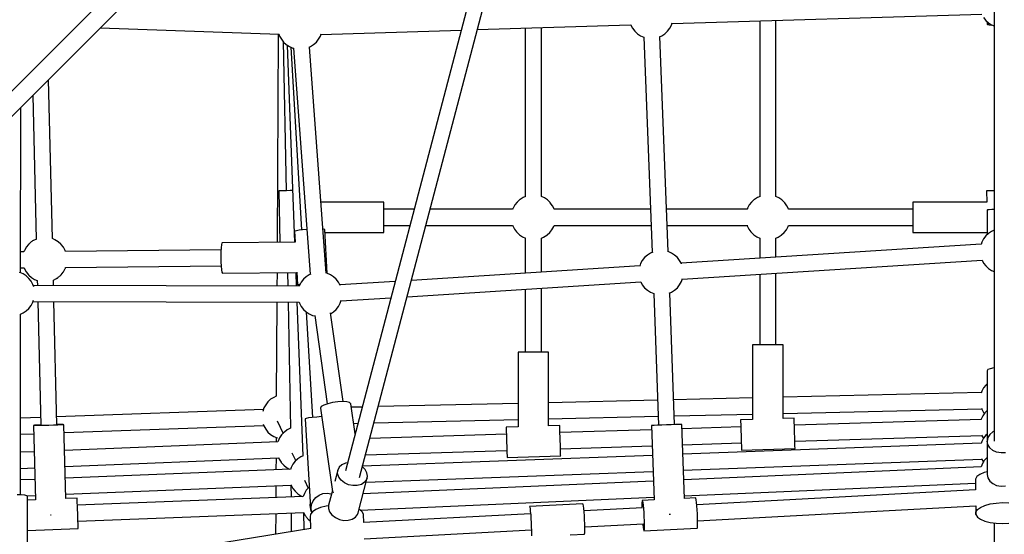
# Model space of a CAD drawing. Units: millimetres. Extents: x -2267 to 31632, y 24 to 21882.
# Drawn here: x 22244 to 23346, y 11073 to 11650 of the extents above; entities that cross this region are included whole.
import ezdxf

# ---------------------------------------------------------------- set-up
doc = ezdxf.new("R2010")
doc.units = ezdxf.units.MM

# ---------------------------------------------------------------- blocks, each defined once
blk = doc.blocks.new('1117')
for p, q in [((22783.7, 11812.4), (22608.3, 11144.6)), ((22190.1, 11496.5), (22498.8, 11805.2)), ((22624.3, 11136.9), (22799.3, 11803.4)), ((23334.7, 11786.4), (23334.7, 11177.7)), ((22410.2, 11745.5), (22160.8, 11496.1)), ((22974.1, 11645.2), (23320.8, 11655.9)), ((22756, 11638.5), (22927.7, 11643.8)), ((22927.6, 11644.1), (22927.8, 11643.5)), ((22927.8, 11643.5), (22929.8, 11639.9)), ((22971.5, 11639.9), (22973.5, 11643.5)), ((22973.5, 11643.5), (22974.3, 11646)), ((23072.3, 11648.2), (23072.3, 11451.5)), ((23090.3, 11451.5), (23090.3, 11648.8)), ((23322.9, 11652), (23325.4, 11648.8)), ((23325.4, 11648.8), (23328.4, 11646)), ((23326.7, 11647.5), (23326.7, 11644.6)), ((23326.7, 11644.6), (23327.4, 11644.9)), ((23326.7, 11644.6), (23327.4, 11644.2)), ((23327.4, 11644.9), (23329.2, 11645.2)), ((23327.4, 11644.2), (23329.2, 11643.9)), ((23328.4, 11646), (23331.9, 11643.7)), ((23329.2, 11645.2), (23329.6, 11645.2)), ((23329.2, 11643.9), (23332.1, 11643.6)), ((23331.9, 11643.7), (23334.7, 11642.5)), ((23334.7, 11642.5), (23334.7, 11437.2)), ((22333.9, 11640.3), (22534.1, 11633.2)), ((22533.1, 11633.2), (22531.9, 11400.3)), ((22534, 11633.3), (22534.7, 11631.3)), ((22534.7, 11631.3), (22536.7, 11627.7)), ((22578.4, 11627.7), (22580.4, 11631.3)), ((22580.4, 11631.3), (22581.2, 11633.9)), ((22580.9, 11633.1), (22737.9, 11637.9)), ((22809.8, 11640.1), (22809.8, 11451.5)), ((22827.8, 11451.5), (22827.8, 11640.7)), ((22929.8, 11639.9), (22932.3, 11636.6)), ((22932.3, 11636.6), (22935.3, 11633.8)), ((22935.3, 11633.8), (22938.8, 11631.6)), ((22938.8, 11631.6), (22942.6, 11629.9)), ((22960, 11630.5), (22962.5, 11631.6)), ((22969.8, 11389.9), (22960.5, 11630.7)), ((22962.5, 11631.6), (22965.9, 11633.8)), ((22965.9, 11633.8), (22969, 11636.6)), ((22969, 11636.6), (22971.5, 11639.9)), ((22536.7, 11627.7), (22539.2, 11624.5)), ((22538.8, 11625), (22541.9, 11458.1)), ((22539.2, 11624.5), (22542.2, 11621.7)), ((22542.2, 11621.7), (22545.7, 11619.4)), ((22543, 11621.2), (22551.4, 11400.5)), ((22545.7, 11619.4), (22549.4, 11617.8)), ((22567.9, 11618.8), (22569.4, 11619.4)), ((22569.4, 11619.4), (22572.8, 11621.7)), ((22572.8, 11621.7), (22575.9, 11624.5)), ((22575.9, 11624.5), (22578.4, 11627.7)), ((22942.5, 11629.9), (22951.8, 11389.1)), ((22942.6, 11629.9), (22943, 11629.8)), ((22547.3, 11618.7), (22559.2, 11414.1)), ((22549.4, 11617.8), (22550.7, 11617.5)), ((22550.3, 11617.6), (22568.9, 11364.5)), ((22586.8, 11365.9), (22568.2, 11618.9)), ((22280.3, 11404.4), (22276, 11582.4)), ((22258.4, 11564.8), (22262.3, 11404)), ((22244.7, 11366.2), (22244.9, 11551.2)), ((22534.5, 11458), (22533.9, 11457.9)), ((22533.9, 11457.9), (22535, 11400.4)), ((22536.2, 11458), (22534.5, 11458)), ((22538.9, 11458), (22536.2, 11458)), ((22542.4, 11458.1), (22538.9, 11458)), ((22546.5, 11458.2), (22542.4, 11458.1)), ((22549.2, 11458.2), (22546.5, 11458.2)), ((23326.8, 11458), (23326.2, 11457.9)), ((23326.2, 11457.9), (23326.4, 11445.3)), ((23328.5, 11458), (23326.8, 11458)), ((23331.2, 11458), (23328.5, 11458)), ((23334.7, 11458.1), (23331.2, 11458)), ((23334.7, 11458.1), (23334.7, 11458.1)), ((22651.5, 11445.3), (22581, 11445.3)), ((22651.5, 11444.4), (22651.5, 11445.3)), ((22651.5, 11442), (22651.5, 11444.4)), ((22800.6, 11445.3), (22798.1, 11442.2)), ((22803.6, 11448.1), (22800.6, 11445.3)), ((22803.9, 11448.3), (22803.6, 11448.1)), ((22807.4, 11450.5), (22803.9, 11448.3)), ((22810.1, 11451.6), (22807.4, 11450.5)), ((22831.1, 11450), (22827.8, 11451.5)), ((22834.5, 11447.7), (22831.1, 11450)), ((22837.5, 11444.9), (22834.5, 11447.7)), ((22837.7, 11444.6), (22837.5, 11444.9)), ((22840.2, 11441.3), (22837.7, 11444.6)), ((23063, 11445.3), (23060.5, 11442.2)), ((23066.1, 11448.1), (23063, 11445.3)), ((23066.4, 11448.3), (23066.1, 11448.1)), ((23069.9, 11450.5), (23066.4, 11448.3)), ((23072.6, 11451.6), (23069.9, 11450.5)), ((23093.5, 11450), (23090.3, 11451.5)), ((23096.9, 11447.7), (23093.5, 11450)), ((23099.9, 11444.9), (23096.9, 11447.7)), ((23100.2, 11444.6), (23099.9, 11444.9)), ((23102.6, 11441.3), (23100.2, 11444.6)), ((23243.7, 11445.3), (23243.7, 11444.4)), ((23326.4, 11445.3), (23243.7, 11445.3)), ((23243.7, 11444.4), (23243.7, 11442)), ((22651.5, 11438.3), (22651.5, 11442)), ((22651.5, 11433.5), (22651.5, 11438.3)), ((22685.2, 11437.3), (22651.5, 11437.3)), ((22651.5, 11428.3), (22651.5, 11433.5)), ((22795.6, 11437.3), (22703.2, 11437.3)), ((22795.9, 11438.3), (22795.6, 11437.2)), ((22796.1, 11438.6), (22795.9, 11438.3)), ((22798.1, 11442.2), (22796.1, 11438.6)), ((22842, 11437.7), (22840.2, 11441.3)), ((22842.1, 11437.3), (22842, 11437.7)), ((22949.9, 11437.3), (22842.1, 11437.3)), ((23058, 11437.3), (22967.9, 11437.3)), ((23058.4, 11438.3), (23058, 11437.2)), ((23058.6, 11438.6), (23058.4, 11438.3)), ((23060.5, 11442.2), (23058.6, 11438.6)), ((23104.4, 11437.7), (23102.6, 11441.3)), ((23104.6, 11437.3), (23104.4, 11437.7)), ((23243.7, 11437.3), (23104.6, 11437.3)), ((23243.7, 11442), (23243.7, 11438.3)), ((23243.7, 11438.3), (23243.7, 11433.5)), ((23243.7, 11433.5), (23243.7, 11428.3)), ((23327.4, 11436.5), (23326.7, 11436.2)), ((23326.7, 11436.2), (23326.7, 11408.7)), ((23329.2, 11436.8), (23327.4, 11436.5)), ((23332.1, 11437.1), (23329.2, 11436.8)), ((23334.7, 11437.2), (23332.1, 11437.1)), ((22651.5, 11423), (22651.5, 11428.3)), ((22651.5, 11418.3), (22651.5, 11423)), ((23243.7, 11428.3), (23243.7, 11423)), ((23243.7, 11423), (23243.7, 11418.3)), ((22551.9, 11412.9), (22551.3, 11412.6)), ((22551.3, 11412.6), (22552, 11400.5)), ((22553.7, 11413.3), (22551.9, 11412.9)), ((22556.6, 11413.8), (22553.7, 11413.3)), ((22560.4, 11414.2), (22556.6, 11413.8)), ((22564.7, 11414.5), (22560.4, 11414.2)), ((22565.3, 11414.6), (22564.7, 11414.5)), ((22583.8, 11414.9), (22583.2, 11415)), ((22585, 11414.7), (22583.8, 11414.9)), ((22585.2, 11414.5), (22585, 11414.7)), ((22588.1, 11365.5), (22585.2, 11414.5)), ((22585.4, 11411.3), (22651.5, 11411.3)), ((22651.5, 11419.3), (22680.4, 11419.3)), ((22651.5, 11414.5), (22651.5, 11418.3)), ((22651.5, 11412.1), (22651.5, 11414.5)), ((22651.5, 11411.3), (22651.5, 11412.1)), ((22698.4, 11419.3), (22795.6, 11419.3)), ((22795.5, 11419.4), (22795.7, 11418.8)), ((22795.7, 11418.8), (22797.5, 11415.2)), ((22797.5, 11415.2), (22799.9, 11412)), ((22799.9, 11412), (22800.2, 11411.7)), ((22800.2, 11411.7), (22803.2, 11408.8)), ((22834.1, 11408.5), (22837.1, 11411.2)), ((22837.1, 11411.2), (22839.6, 11414.4)), ((22839.6, 11414.4), (22841.6, 11417.9)), ((22841.6, 11417.9), (22841.7, 11418.2)), ((22841.7, 11418.2), (22842.1, 11419.3)), ((22842.1, 11419.3), (22950.6, 11419.3)), ((22968.6, 11419.3), (23058, 11419.3)), ((23058, 11419.4), (23058.1, 11418.8)), ((23058.1, 11418.8), (23060, 11415.2)), ((23060, 11415.2), (23062.4, 11412)), ((23062.4, 11412), (23062.7, 11411.7)), ((23062.7, 11411.7), (23065.6, 11408.8)), ((23096.5, 11408.5), (23099.5, 11411.2)), ((23099.5, 11411.2), (23102.1, 11414.4)), ((23102.1, 11414.4), (23104, 11417.9)), ((23104, 11417.9), (23104.2, 11418.2)), ((23104.2, 11418.2), (23104.5, 11419.3)), ((23104.5, 11419.3), (23243.7, 11419.3)), ((23243.7, 11418.3), (23243.7, 11414.5)), ((23243.7, 11414.5), (23243.7, 11412.1)), ((23243.7, 11412.1), (23243.7, 11411.3)), ((23243.7, 11411.3), (23326.7, 11411.3)), ((23328.4, 11410.3), (23325.4, 11407.5)), ((23331.9, 11412.5), (23328.4, 11410.3)), ((23334.7, 11413.8), (23331.9, 11412.5)), ((22254.7, 11399.1), (22254.3, 11398.7)), ((22255.2, 11399.5), (22254.7, 11399.1)), ((22255.7, 11399.9), (22255.2, 11399.5)), ((22256.2, 11400.4), (22255.7, 11399.9)), ((22256.7, 11400.8), (22256.2, 11400.4)), ((22257.3, 11401.2), (22256.7, 11400.8)), ((22257.8, 11401.6), (22257.3, 11401.2)), ((22258.2, 11401.9), (22257.8, 11401.6)), ((22258.6, 11402.2), (22258.2, 11401.9)), ((22259, 11402.4), (22258.6, 11402.2)), ((22259.3, 11402.5), (22259, 11402.4)), ((22262.4, 11404), (22259.3, 11402.5)), ((22283.2, 11403.1), (22280.3, 11404.4)), ((22286.7, 11400.9), (22283.2, 11403.1)), ((22289.8, 11398.2), (22286.7, 11400.9)), ((22470.1, 11399.5), (22469.6, 11397.7)), ((22470.4, 11399.8), (22470.1, 11399.5)), ((22552, 11400.5), (22470.4, 11399.8)), ((22803.2, 11408.8), (22806.6, 11406.5)), ((22806.6, 11406.5), (22810, 11404.9)), ((22809.8, 11405), (22809.8, 11365.7)), ((22827.8, 11405.1), (22830.3, 11406.1)), ((22827.8, 11366.9), (22827.8, 11405.1)), ((22830.3, 11406.1), (22833.7, 11408.3)), ((22833.7, 11408.3), (22834.1, 11408.5)), ((23065.6, 11408.8), (23069, 11406.5)), ((23069, 11406.5), (23072.5, 11404.9)), ((23072.3, 11405), (23072.3, 11382.4)), ((23090.3, 11405.1), (23092.7, 11406.1)), ((23090.3, 11383.5), (23090.3, 11405.1)), ((23092.7, 11406.1), (23096.2, 11408.3)), ((23096.2, 11408.3), (23096.5, 11408.5)), ((23320.9, 11400.6), (23320, 11397.8)), ((23322.9, 11404.3), (23320.9, 11400.6)), ((23325.4, 11407.5), (23322.9, 11404.3)), ((22248.5, 11389.7), (22244.7, 11389.7)), ((22248.8, 11390.6), (22248.5, 11389.7)), ((22248.9, 11391), (22248.8, 11390.6)), ((22250.8, 11394.5), (22248.9, 11391)), ((22251.1, 11394.9), (22250.8, 11394.5)), ((22253.4, 11397.8), (22251.1, 11394.9)), ((22253.6, 11398.1), (22253.4, 11397.8)), ((22253.9, 11398.4), (22253.6, 11398.1)), ((22254.3, 11398.7), (22253.9, 11398.4)), ((22290, 11397.9), (22289.8, 11398.2)), ((22292.6, 11394.7), (22290, 11397.9)), ((22294.6, 11391.1), (22292.6, 11394.7)), ((22294.9, 11390.1), (22294.6, 11391.1)), ((22468.9, 11391.7), (22294.8, 11390.1)), ((22468.8, 11389.6), (22468.7, 11384.2)), ((22469.1, 11394.3), (22468.8, 11389.6)), ((22469.6, 11397.7), (22469.1, 11394.3)), ((22949.8, 11388.3), (22946.4, 11386)), ((22952.4, 11389.4), (22949.8, 11388.3)), ((22969.8, 11389.9), (22969.1, 11390.1)), ((22973.5, 11388.3), (22969.8, 11389.9)), ((22977, 11386), (22973.5, 11388.3)), ((23320.1, 11398.1), (22984.3, 11376.8)), ((22468.7, 11384.2), (22468.8, 11378.6)), ((22468.8, 11378.6), (22469.1, 11373.5)), ((22940.8, 11380), (22938.9, 11376.4)), ((22943.3, 11383.2), (22940.8, 11380)), ((22946.4, 11386), (22943.3, 11383.2)), ((22980, 11383.2), (22977, 11386)), ((22982.5, 11380), (22980, 11383.2)), ((22984.5, 11376.4), (22982.5, 11380)), ((22985.4, 11358.9), (23321.2, 11380.2)), ((23321.1, 11380.4), (23322.9, 11377)), ((23322.9, 11377), (23325.4, 11373.8)), ((22243.8, 11366.6), (22243.7, 11366.7)), ((22247.6, 11365), (22243.8, 11366.6)), ((22244.7, 11371.7), (22248.7, 11371.7)), ((22248.6, 11371.9), (22249, 11370.7)), ((22249, 11370.7), (22251, 11367.1)), ((22251, 11367.1), (22253.6, 11363.9)), ((22290.2, 11364), (22292.5, 11367)), ((22292.5, 11367), (22292.8, 11367.3)), ((22292.8, 11367.3), (22294.7, 11370.9)), ((22294.7, 11370.9), (22294.8, 11371.2)), ((22294.8, 11371.2), (22295.1, 11372.1)), ((22295, 11372.1), (22469.1, 11373.8)), ((22469.1, 11373.5), (22469.6, 11369.3)), ((22469.6, 11369.3), (22470.1, 11366.7)), ((22470.1, 11366.7), (22470.8, 11365.8)), ((22470.8, 11365.8), (22553.9, 11366.5)), ((22531.8, 11366.3), (22531.7, 11351.2)), ((22543.7, 11366.4), (22543.9, 11351.2)), ((22552.8, 11366.5), (22553.3, 11351.2)), ((22553.9, 11367), (22554.7, 11352.8)), ((22587.7, 11365.6), (22586.2, 11366)), ((22938, 11373.9), (22682.2, 11357.6)), ((22938.9, 11376.4), (22937.9, 11373.5)), ((22984.6, 11376.1), (22984.5, 11376.4)), ((23325.4, 11373.8), (23328.4, 11371)), ((23328.4, 11371), (23331.9, 11368.7)), ((23331.9, 11368.7), (23334.7, 11367.5)), ((23334.7, 11367.5), (23334.7, 11259.7)), ((22251, 11362.7), (22247.6, 11365)), ((22254, 11359.9), (22251, 11362.7)), ((22253.6, 11363.9), (22253.9, 11363.6)), ((22253.9, 11363.6), (22256.9, 11360.9)), ((22256.6, 11356.7), (22254, 11359.9)), ((22258.5, 11353.1), (22256.6, 11356.7)), ((22256.9, 11360.9), (22260.4, 11358.7)), ((22260.4, 11358.7), (22263.4, 11357.4)), ((22263.4, 11357.5), (22263.5, 11352)), ((22281.4, 11357.9), (22284.3, 11359.3)), ((22281.5, 11351.9), (22281.4, 11357.9)), ((22284.3, 11359.3), (22284.6, 11359.4)), ((22284.6, 11359.4), (22285, 11359.7)), ((22285, 11359.7), (22285.4, 11360)), ((22285.4, 11360), (22285.9, 11360.3)), ((22285.9, 11360.3), (22286.4, 11360.7)), ((22286.4, 11360.7), (22286.9, 11361.1)), ((22286.9, 11361.1), (22287.4, 11361.5)), ((22287.4, 11361.5), (22287.9, 11361.9)), ((22287.9, 11361.9), (22288.4, 11362.3)), ((22288.4, 11362.3), (22288.9, 11362.7)), ((22288.9, 11362.7), (22289.3, 11363.1)), ((22289.3, 11363.1), (22289.7, 11363.5)), ((22289.7, 11363.5), (22290, 11363.8)), ((22290, 11363.8), (22290.2, 11364)), ((22558.7, 11355.7), (22556.8, 11352.1)), ((22561.3, 11359), (22558.7, 11355.7)), ((22564.3, 11361.7), (22561.3, 11359)), ((22567.7, 11364), (22564.3, 11361.7)), ((22569.6, 11364.8), (22567.7, 11364)), ((22591.5, 11364), (22587.7, 11365.6)), ((22594.9, 11361.7), (22591.5, 11364)), ((22597.9, 11359), (22594.9, 11361.7)), ((22600.5, 11355.7), (22597.9, 11359)), ((22602.4, 11352.1), (22600.5, 11355.7)), ((22663.9, 11356.4), (22602.2, 11352.5)), ((22677.4, 11339.3), (22939.1, 11355.9)), ((22939, 11356.1), (22940.8, 11352.7)), ((22982.5, 11352.7), (22984.5, 11356.4)), ((22984.5, 11356.4), (22985.7, 11359.7)), ((23072.3, 11364.4), (23072.3, 11285.5)), ((23090.3, 11285.5), (23090.3, 11365.5)), ((22259.4, 11350.6), (22258.5, 11353.1)), ((22556.6, 11351.1), (22258.9, 11352)), ((22554.7, 11352.8), (22555.3, 11353.2)), ((22554.7, 11352.8), (22555.4, 11352.5)), ((22555.3, 11353.2), (22557.2, 11353.6)), ((22555.4, 11352.5), (22556.9, 11352.4)), ((22556.8, 11352.1), (22556.5, 11351.1)), ((22557.2, 11353.6), (22557.6, 11353.7)), ((22602.5, 11351.8), (22602.4, 11352.1)), ((22809.8, 11347.7), (22809.8, 11277.3)), ((22827.8, 11277.3), (22827.8, 11348.9)), ((22940.8, 11352.7), (22943.3, 11349.5)), ((22943.3, 11349.5), (22946.4, 11346.7)), ((22946.4, 11346.7), (22949.8, 11344.4)), ((22949.8, 11344.4), (22953.6, 11342.8)), ((22971, 11343.3), (22973.5, 11344.4)), ((22973.5, 11344.4), (22977, 11346.7)), ((22977, 11346.7), (22980, 11349.5)), ((22980, 11349.5), (22982.5, 11352.7)), ((22256.6, 11329.4), (22258.5, 11333.1)), ((22258.5, 11333.1), (22259.3, 11335.4)), ((22258.8, 11334), (22556.5, 11333.1)), ((22263.9, 11334), (22267.2, 11195.4)), ((22285.2, 11195.9), (22281.9, 11333.9)), ((22531.6, 11333.2), (22531, 11227.9)), ((22544.3, 11333.2), (22547, 11192.1)), ((22554, 11333.2), (22560.6, 11161.1)), ((22556.4, 11333.1), (22556.8, 11332.1)), ((22602.4, 11332.1), (22603.6, 11335.5)), ((22603.3, 11334.6), (22659.1, 11338.1)), ((22953.5, 11342.8), (22958.9, 11195.5)), ((22953.6, 11342.8), (22954, 11342.7)), ((22976.8, 11196.2), (22971.5, 11343.6)), ((22247.6, 11321.2), (22251, 11323.4)), ((22251, 11323.4), (22254, 11326.2)), ((22254, 11326.2), (22256.6, 11329.4)), ((22556.8, 11332.1), (22558.7, 11328.5)), ((22558.7, 11328.5), (22561.3, 11325.2)), ((22561.3, 11325.2), (22564.3, 11322.4)), ((22564.3, 11322.4), (22567.7, 11320.2)), ((22564.5, 11322.3), (22571.4, 11204.3)), ((22591.7, 11320.3), (22594.9, 11322.4)), ((22594.9, 11322.4), (22597.9, 11325.2)), ((22597.9, 11325.2), (22600.5, 11328.5)), ((22600.5, 11328.5), (22602.4, 11332.1)), ((22244.5, 11117.4), (22244.7, 11319.9)), ((22244.6, 11319.9), (22247.6, 11321.2)), ((22567.7, 11320.2), (22571.5, 11318.5)), ((22571.5, 11318.5), (22574.1, 11317.9)), ((22574, 11318.3), (22588.1, 11219.4)), ((22605.8, 11221.9), (22591.6, 11321.4)), ((23064.3, 11285.5), (23064.3, 11202)), ((23065.1, 11285.5), (23064.3, 11285.5)), ((23067.5, 11285.5), (23065.1, 11285.5)), ((23071.3, 11285.5), (23067.5, 11285.5)), ((23076, 11285.5), (23071.3, 11285.5)), ((23081.3, 11285.5), (23076, 11285.5)), ((23086.5, 11285.5), (23081.3, 11285.5)), ((23091.3, 11285.5), (23086.5, 11285.5)), ((23095, 11285.5), (23091.3, 11285.5)), ((23097.5, 11285.5), (23095, 11285.5)), ((23098.3, 11285.5), (23097.5, 11285.5)), ((23098.3, 11203.1), (23098.3, 11285.5)), ((22801.8, 11277.3), (22801.8, 11193.7)), ((22802.7, 11277.3), (22801.8, 11277.3)), ((22805.1, 11277.3), (22802.7, 11277.3)), ((22808.8, 11277.3), (22805.1, 11277.3)), ((22813.6, 11277.3), (22808.8, 11277.3)), ((22818.8, 11277.3), (22813.6, 11277.3)), ((22824.1, 11277.3), (22818.8, 11277.3)), ((22828.8, 11277.3), (22824.1, 11277.3)), ((22832.6, 11277.3), (22828.8, 11277.3)), ((22835, 11277.3), (22832.6, 11277.3)), ((22835.8, 11277.3), (22835, 11277.3)), ((22835.8, 11194.8), (22835.8, 11277.3)), ((23327.7, 11257.7), (23326.7, 11256.4)), ((23326.7, 11256.4), (23326.7, 11177.7)), ((23330.3, 11258.8), (23327.7, 11257.7)), ((23334.4, 11259.7), (23330.3, 11258.8)), ((23334.7, 11259.7), (23334.4, 11259.7)), ((23320.9, 11233.6), (23320.2, 11231.3)), ((23322.9, 11237.2), (23320.9, 11233.6)), ((23325.4, 11240.4), (23322.9, 11237.2)), ((23326.7, 11241.7), (23325.4, 11240.4)), ((22524.6, 11224.5), (22521.6, 11221.7)), ((22528.1, 11226.7), (22524.6, 11224.5)), ((22531, 11228), (22528.1, 11226.7)), ((22957.9, 11223.6), (22835.8, 11220.7)), ((23064.3, 11226), (22975.8, 11224)), ((23320.4, 11232), (23098.3, 11226.8)), ((22516.5, 11213), (22285, 11204.9)), ((22517.1, 11214.8), (22515.8, 11211)), ((22519.1, 11218.4), (22517.1, 11214.8)), ((22521.6, 11221.7), (22519.1, 11218.4)), ((22581.4, 11216.3), (22580.6, 11214.7)), ((22580.6, 11214.7), (22594, 11121.1)), ((22584.2, 11217.9), (22581.4, 11216.3)), ((22588.5, 11219.5), (22584.2, 11217.9)), ((22593.9, 11220.8), (22588.5, 11219.5)), ((22599.8, 11221.7), (22593.9, 11220.8)), ((22605.4, 11221.9), (22599.8, 11221.7)), ((22610, 11221.6), (22605.4, 11221.9)), ((22613.1, 11220.8), (22610, 11221.6)), ((22614.3, 11219.5), (22613.1, 11220.8)), ((22619.1, 11185.8), (22614.3, 11219.5)), ((22627, 11215.8), (22614.9, 11215.6)), ((22801.8, 11219.9), (22645.1, 11216.3)), ((23098.3, 11208.8), (23320.8, 11214)), ((23320.5, 11214.7), (23320.9, 11213.6)), ((23320.9, 11213.6), (23322.9, 11209.9)), ((23326.7, 11212), (23324.3, 11209.4)), ((22267, 11204.2), (22244.6, 11203.5)), ((22532.1, 11200.5), (22538.6, 11186.3)), ((22564.3, 11203.2), (22563.4, 11202.8)), ((22563.4, 11202.8), (22569.2, 11103.2)), ((22567, 11203.7), (22564.3, 11203.2)), ((22571.1, 11204.2), (22567, 11203.7)), ((22576.2, 11204.7), (22571.1, 11204.2)), ((22581.7, 11205.1), (22576.2, 11204.7)), ((22582, 11205.1), (22581.7, 11205.1)), ((22640.4, 11198.2), (22801.8, 11201.9)), ((22835.8, 11202.7), (22958.5, 11205.6)), ((22976.5, 11206), (23064.3, 11208)), ((23064.3, 11202), (23050.8, 11201.6)), ((23050.8, 11201.6), (23050.8, 11201)), ((23050.8, 11201), (23050.8, 11199.3)), ((23110.7, 11203.5), (23098.3, 11203.1)), ((23110.8, 11202.9), (23110.7, 11203.5)), ((23110.8, 11201.2), (23110.8, 11202.9)), ((23110.9, 11198.5), (23110.8, 11201.2)), ((23320.2, 11202), (23111, 11195.5)), ((23320.3, 11202.3), (23320.2, 11202)), ((23322, 11206), (23320.3, 11202.3)), ((23324.3, 11209.4), (23322, 11206)), ((23322.9, 11209.9), (23323.8, 11208.7)), ((22260.1, 11195.4), (22259.2, 11195.3)), ((22259.2, 11195.3), (22261.2, 11112)), ((22260.1, 11195.1), (22259.2, 11195.3)), ((22262.5, 11195.6), (22260.1, 11195.4)), ((22262.5, 11195.1), (22260.1, 11195.1)), ((22266.2, 11195.7), (22262.5, 11195.6)), ((22266.2, 11195.1), (22262.5, 11195.1)), ((22267.2, 11195.8), (22266.2, 11195.7)), ((22271, 11195.2), (22266.2, 11195.1)), ((22276.2, 11195.3), (22271, 11195.2)), ((22281.5, 11195.4), (22276.2, 11195.3)), ((22286.2, 11195.6), (22281.5, 11195.4)), ((22286.2, 11196.2), (22285.2, 11196.2)), ((22290, 11196.2), (22286.2, 11196.2)), ((22290, 11195.8), (22286.2, 11195.6)), ((22292.4, 11196.2), (22290, 11196.2)), ((22292.4, 11195.9), (22290, 11195.8)), ((22293.2, 11196.1), (22292.4, 11196.2)), ((22293.2, 11196.1), (22292.4, 11195.9)), ((22295.2, 11113.3), (22293.2, 11196.1)), ((22293.4, 11187.2), (22517, 11195)), ((22516.4, 11196.8), (22517.1, 11194.8)), ((22517.1, 11194.8), (22519.1, 11191.2)), ((22519.1, 11191.2), (22521.6, 11187.9)), ((22543.3, 11190.3), (22540.1, 11187.9)), ((22546.9, 11192.1), (22543.3, 11190.3)), ((22547, 11192.1), (22546.9, 11192.1)), ((22617.4, 11197.6), (22622.2, 11197.7)), ((22801.8, 11193.7), (22788.3, 11193.3)), ((22788.3, 11193.3), (22788.3, 11192.7)), ((22788.3, 11192.7), (22788.4, 11191)), ((22788.4, 11191), (22788.5, 11188.3)), ((22848.3, 11195.2), (22835.8, 11194.8)), ((22848.3, 11194.6), (22848.3, 11195.2)), ((22848.4, 11192.9), (22848.3, 11194.6)), ((22848.4, 11190.2), (22848.4, 11192.9)), ((22848.6, 11186.7), (22848.4, 11190.2)), ((22951, 11190.4), (22848.5, 11187.2)), ((22950.9, 11195.1), (22953.9, 11111.8)), ((22951.7, 11195.1), (22950.9, 11195.1)), ((22954.1, 11195.3), (22951.7, 11195.1)), ((22957.9, 11195.5), (22954.1, 11195.3)), ((22962.6, 11195.7), (22957.9, 11195.5)), ((22967.9, 11195.9), (22962.6, 11195.7)), ((22973.1, 11196), (22967.9, 11195.9)), ((22977.8, 11196.2), (22973.1, 11196)), ((22981.6, 11196.3), (22977.8, 11196.2)), ((22984, 11196.3), (22981.6, 11196.3)), ((22984.9, 11196.3), (22984, 11196.3)), ((22987.9, 11113.5), (22984.9, 11196.3)), ((23051, 11193.6), (22985, 11191.5)), ((23050.8, 11199.3), (23050.9, 11196.6)), ((23050.9, 11196.6), (23051, 11193.1)), ((23051, 11193.1), (23051.2, 11189)), ((23111, 11195), (23110.9, 11198.5)), ((23111.1, 11190.9), (23111, 11195)), ((23111.3, 11186.5), (23111.1, 11190.9)), ((22244.6, 11185.5), (22259.5, 11186)), ((22521.6, 11187.9), (22524.6, 11185.1)), ((22524.6, 11185.1), (22528.1, 11182.9)), ((22528.1, 11182.9), (22531.8, 11181.2)), ((22530.8, 11181.7), (22530.8, 11176.9)), ((22531.8, 11181.2), (22532.4, 11181.1)), ((22534.6, 11181.2), (22532.9, 11177.5)), ((22536.9, 11184.6), (22534.6, 11181.2)), ((22539.8, 11187.6), (22536.9, 11184.6)), ((22540.1, 11187.9), (22539.8, 11187.6)), ((22788.6, 11185.3), (22635.7, 11180.5)), ((22788.5, 11188.3), (22788.6, 11184.8)), ((22788.6, 11184.8), (22788.7, 11180.7)), ((22788.7, 11180.7), (22788.9, 11176.3)), ((22848.7, 11182.6), (22848.6, 11186.7)), ((22848.8, 11178.2), (22848.7, 11182.6)), ((23051.2, 11189), (23051.3, 11184.6)), ((23051.3, 11184.6), (23051.4, 11180.2)), ((23051.4, 11180.2), (23051.6, 11176.1)), ((23111.4, 11182.1), (23111.3, 11186.5)), ((23111.5, 11178), (23111.4, 11182.1)), ((23111.6, 11177.5), (23320.8, 11184.1)), ((23320.7, 11184.3), (23321.5, 11182.4)), ((23322.9, 11181), (23320.9, 11177.4)), ((23321.5, 11182.4), (23322.7, 11180.6)), ((23325.4, 11184.3), (23322.9, 11181)), ((23326.7, 11185.5), (23325.4, 11184.3)), ((23327.5, 11181.6), (23326.7, 11177.7)), ((23329.7, 11185.2), (23327.5, 11181.6)), ((23333.1, 11188.1), (23329.7, 11185.2)), ((23334.7, 11188.9), (23333.1, 11188.1)), ((22532.8, 11177), (22293.9, 11167.2)), ((22532.9, 11177.5), (22532.8, 11177)), ((22630.9, 11162.3), (22789.1, 11167.3)), ((22788.9, 11176.3), (22789, 11171.9)), ((22789, 11171.9), (22789.1, 11167.8)), ((22789.1, 11167.8), (22789.2, 11164.3)), ((22849, 11173.8), (22848.8, 11178.2)), ((22849.1, 11169.7), (22849, 11173.8)), ((22849.1, 11169.2), (22951.7, 11172.4)), ((22849.2, 11166.2), (22849.1, 11169.7)), ((22985.7, 11173.5), (23051.6, 11175.6)), ((23320.3, 11175.5), (22986.1, 11163)), ((23051.6, 11176.1), (23051.7, 11172.6)), ((23051.7, 11172.6), (23051.8, 11169.9)), ((23051.8, 11169.9), (23051.8, 11168.2)), ((23051.8, 11167.6), (23111.8, 11169.5)), ((23051.8, 11168.2), (23051.8, 11167.6)), ((23111.7, 11174.5), (23111.5, 11178)), ((23111.7, 11171.8), (23111.7, 11174.5)), ((23111.8, 11170.1), (23111.7, 11171.8)), ((23111.8, 11169.5), (23111.8, 11170.1)), ((23320.9, 11177.4), (23320.1, 11175)), ((23326.7, 11177.7), (23326.7, 11140.5)), ((23327.5, 11173.8), (23326.7, 11177.7)), ((23329.7, 11170.2), (23327.5, 11173.8)), ((23333.1, 11167.3), (23329.7, 11170.2)), ((23337.5, 11165.3), (23333.1, 11167.3)), ((22259.9, 11165.8), (22244.6, 11165.2)), ((22294.3, 11149.2), (22533.6, 11159.1)), ((22530.7, 11158.9), (22530.6, 11145.7)), ((22533.5, 11159.3), (22534.2, 11157.6)), ((22534.2, 11157.6), (22536.4, 11154.1)), ((22548.5, 11164.7), (22552.7, 11155.7)), ((22555.2, 11158), (22552.2, 11155.2)), ((22558.6, 11160.2), (22555.2, 11158)), ((22561.1, 11161.3), (22558.6, 11160.2)), ((22952.1, 11161.7), (22627.6, 11149.5)), ((22789.2, 11164.3), (22789.3, 11161.6)), ((22789.3, 11161.6), (22789.4, 11159.9)), ((22789.4, 11159.3), (22849.4, 11161.2)), ((22789.4, 11159.9), (22789.4, 11159.3)), ((22849.3, 11163.5), (22849.2, 11166.2)), ((22849.3, 11161.8), (22849.3, 11163.5)), ((22849.4, 11161.2), (22849.3, 11161.8)), ((22986.7, 11145), (23320.9, 11157.6)), ((23320.7, 11158.1), (23320.9, 11157.4)), ((23320.9, 11157.4), (23322.6, 11154.2)), ((23326.5, 11159), (23323.7, 11155.9)), ((23326.7, 11159.2), (23326.5, 11159)), ((23342.5, 11164.4), (23337.5, 11165.3)), ((23347.5, 11164.7), (23342.5, 11164.4)), ((22244.5, 11147.2), (22260.4, 11147.8)), ((22547, 11146.4), (22294.6, 11136.3)), ((22536.4, 11154.1), (22536.6, 11153.8)), ((22536.6, 11153.8), (22539.3, 11150.7)), ((22539.3, 11150.7), (22542.5, 11148.2)), ((22542.5, 11148.2), (22545.9, 11146.3)), ((22547.7, 11148.3), (22546.8, 11145.8)), ((22549.6, 11152), (22547.7, 11148.3)), ((22552.2, 11155.2), (22549.6, 11152)), ((22601.5, 11148.5), (22599.8, 11145.1)), ((22604.5, 11151.2), (22601.5, 11148.5)), ((22608.5, 11153), (22604.5, 11151.2)), ((22610.6, 11153.3), (22608.5, 11153)), ((22630.5, 11145.9), (22627.4, 11149)), ((22632.5, 11142.1), (22630.5, 11145.9)), ((23320.1, 11149), (22987.1, 11134.4)), ((23321.5, 11152.5), (23320, 11148.8)), ((23323.7, 11155.9), (23321.5, 11152.5)), ((22260.7, 11134.9), (22244.5, 11134.3)), ((22599.8, 11145.1), (22596.6, 11132.6)), ((22599.6, 11141.3), (22599.8, 11145.1)), ((22600.9, 11137.4), (22599.6, 11141.3)), ((22603.5, 11133.9), (22600.9, 11137.4)), ((22622.5, 11097.5), (22632.7, 11136.4)), ((22632.1, 11134.7), (22629.7, 11131.6)), ((22631.5, 11131.6), (22952.7, 11143.7)), ((22632.7, 11136.4), (22632.1, 11134.7)), ((22633, 11138.3), (22632.5, 11142.1)), ((22632.7, 11136.4), (22633, 11138.3)), ((23315.4, 11137.9), (23313.7, 11135.1)), ((23313.7, 11135.1), (23313.7, 11132.3)), ((23318.8, 11140.4), (23315.4, 11137.9)), ((23323.6, 11142.5), (23318.8, 11140.4)), ((23326.7, 11143.4), (23323.6, 11142.5)), ((23326.7, 11140.5), (23327.5, 11136.5)), ((23327.5, 11136.5), (23329.7, 11133)), ((22295.1, 11118.3), (22547.6, 11128.4)), ((22530.5, 11127.7), (22530.5, 11114.6)), ((22547.4, 11128.4), (22547.5, 11115.2)), ((22547.5, 11128.9), (22547.7, 11128.3)), ((22547.7, 11128.3), (22549.6, 11124.7)), ((22549.6, 11124.7), (22552.2, 11121.5)), ((22562.6, 11134), (22566.8, 11125)), ((22567.3, 11125.6), (22564.6, 11122.6)), ((22567.6, 11125.9), (22567.3, 11125.6)), ((22567.9, 11126.1), (22567.6, 11125.9)), ((22607.3, 11131), (22603.5, 11133.9)), ((22611.9, 11128.9), (22607.3, 11131)), ((22616.8, 11127.9), (22611.9, 11128.9)), ((22621.7, 11128), (22616.8, 11127.9)), ((22626.2, 11129.3), (22621.7, 11128)), ((22629.7, 11131.6), (22626.2, 11129.3)), ((22953.1, 11132.9), (22628, 11118.6)), ((22987.8, 11116.4), (23313.7, 11130.7)), ((23313.7, 11132.3), (23313.8, 11123)), ((23329.7, 11133), (23333.1, 11130.1)), ((23333.1, 11130.1), (23337.5, 11128.1)), ((23337.5, 11128.1), (23342.5, 11127.2)), ((23342.5, 11127.2), (23347.5, 11127.5)), ((22245.5, 11117.4), (22240.8, 11117.6)), ((22249.3, 11117), (22245.5, 11117.4)), ((22251.7, 11116.6), (22249.3, 11117)), ((22252.5, 11116.2), (22251.7, 11116.6)), ((22251.9, 11116.6), (22261.1, 11116.9)), ((22252.5, 11036.3), (22252.5, 11116.2)), ((22307.9, 11113.9), (22295.2, 11113.4)), ((22307.9, 11113.3), (22307.9, 11113.9)), ((22308, 11111.6), (22307.9, 11113.3)), ((22561, 11115.7), (22308.2, 11105.9)), ((22552.2, 11121.5), (22555.2, 11118.7)), ((22555.2, 11118.7), (22558.6, 11116.4)), ((22558.6, 11116.4), (22560.2, 11115.7)), ((22562.4, 11119.1), (22560.9, 11115.5)), ((22564.6, 11122.6), (22562.4, 11119.1)), ((22572.3, 11110.9), (22575.1, 11114.6)), ((22575.1, 11114.6), (22578.9, 11117.3)), ((22578.9, 11117.3), (22583.2, 11119)), ((22583.2, 11119), (22587.8, 11119.4)), ((22587.8, 11119.4), (22592.4, 11118.6)), ((22593.8, 11122.3), (22589.6, 11106.1)), ((22592.4, 11118.6), (22592.8, 11118.3)), ((22595, 11120.1), (22595.1, 11120.5)), ((22595.1, 11120.5), (22595.5, 11120.7)), ((22625, 11100.4), (22953.8, 11114.9)), ((23000.5, 11114.3), (22987.9, 11113.6)), ((23000.8, 11113.7), (23000.5, 11114.3)), ((23001.1, 11111.9), (23000.8, 11113.7)), ((23313.9, 11123.1), (23001.7, 11106.4)), ((22261.2, 11112), (22252.5, 11111.7)), ((22308.1, 11108.9), (22308, 11111.6)), ((22308.3, 11105.4), (22308.1, 11108.9)), ((22308.4, 11101.3), (22308.3, 11105.4)), ((22308.6, 11096.9), (22308.4, 11101.3)), ((22568.9, 11109.5), (22568.4, 11105.6)), ((22568.4, 11105.6), (22569.1, 11101)), ((22569.2, 11103.2), (22569.3, 11103.2)), ((22569.2, 11103.2), (22569.3, 11103.2)), ((22570, 11102.1), (22570.5, 11106.7)), ((22570.7, 11097.6), (22570, 11102.1)), ((22570.5, 11106.7), (22572.3, 11110.9)), ((22575.4, 11101.2), (22571.6, 11098.7)), ((22580.6, 11103.2), (22575.4, 11101.2)), ((22586.9, 11104.8), (22580.6, 11103.2)), ((22589.6, 11105.2), (22586.9, 11104.8)), ((22589.6, 11106.1), (22589.4, 11102.3)), ((22589.4, 11102.3), (22590.7, 11098.5)), ((22624.7, 11100.7), (22623.5, 11101.3)), ((22874.3, 11107.6), (22814.5, 11104.4)), ((22814.5, 11104.4), (22814.7, 11103.7)), ((22814.7, 11103.7), (22815.1, 11101.9)), ((22815.1, 11101.9), (22815.4, 11099)), ((22874.6, 11106.9), (22874.3, 11107.6)), ((22874.9, 11105.1), (22874.6, 11106.9)), ((22875.3, 11102.2), (22874.9, 11105.1)), ((22875.6, 11098.4), (22875.3, 11102.2)), ((22941.1, 11103.1), (22875.5, 11099.6)), ((22940.5, 11110.5), (22940.3, 11108.6)), ((22940.3, 11108.6), (22940.3, 11105.7)), ((22940.3, 11105.7), (22940.3, 11103.1)), ((22940.7, 11111.1), (22940.5, 11110.5)), ((22954.1, 11111.8), (22940.7, 11111.1)), ((22940.7, 11111.1), (22940.9, 11110.5)), ((22940.9, 11110.5), (22941.3, 11108.7)), ((22941.3, 11108.7), (22941.6, 11105.8)), ((22941.6, 11105.8), (22942, 11102)), ((22942, 11102), (22942.3, 11097.6)), ((23001.4, 11109), (23001.1, 11111.9)), ((23001.8, 11105.2), (23001.4, 11109)), ((23002.1, 11100.8), (23001.8, 11105.2)), ((23002.6, 11088.4), (23314.1, 11105.1)), ((23314.1, 11105.1), (23314.2, 11095.4)), ((23316, 11101), (23319.3, 11103.5)), ((23319.3, 11103.5), (23324.1, 11105.7)), ((23324.1, 11105.7), (23330.1, 11107.4)), ((23330.1, 11107.4), (23336.8, 11108.4)), ((23336.8, 11108.4), (23344, 11108.9)), ((23344, 11108.9), (23351.2, 11108.6)), ((22278.3, 11095.3), (22278.6, 11095.3)), ((22278.6, 11095.3), (22278.9, 11095.3)), ((22308.8, 11092.5), (22308.6, 11096.9)), ((22308.9, 11088.4), (22308.8, 11092.5)), ((22308.9, 11087.9), (22561.7, 11097.8)), ((22530.4, 11096.6), (22530.2, 11073.6)), ((22547.5, 11097.2), (22547.5, 11076.4)), ((22561.6, 11097.9), (22563, 11095.2)), ((22561.6, 11097.8), (22561.7, 11078.7)), ((22563, 11095.2), (22563.1, 11094.9)), ((22563.1, 11094.9), (22563.3, 11094.5)), ((22563.3, 11094.5), (22563.6, 11094.1)), ((22563.6, 11094.1), (22564, 11093.6)), ((22564, 11093.6), (22564.3, 11093.1)), ((22564.3, 11093.1), (22564.7, 11092.6)), ((22564.7, 11092.6), (22565.1, 11092.1)), ((22565.1, 11092.1), (22565.6, 11091.5)), ((22565.6, 11091.5), (22566, 11091)), ((22566, 11091), (22566.4, 11090.6)), ((22566.4, 11090.6), (22566.8, 11090.1)), ((22566.8, 11090.1), (22567.1, 11089.8)), ((22569.4, 11095.9), (22568.8, 11093)), ((22568.8, 11093), (22569.1, 11079.9)), ((22569.1, 11101), (22569.9, 11098.8)), ((22571.6, 11098.7), (22569.4, 11095.9)), ((22569.9, 11098.8), (22570.6, 11097.4)), ((22590.7, 11098.5), (22593.3, 11095)), ((22593.3, 11095), (22597.1, 11092)), ((22597.1, 11092), (22601.6, 11090)), ((22611.5, 11089.1), (22615.9, 11090.3)), ((22615.9, 11090.3), (22619.5, 11092.6)), ((22619.5, 11092.6), (22621.8, 11095.7)), ((22621.8, 11095.7), (22622.5, 11097.5)), ((22627.5, 11098.2), (22624.7, 11100.7)), ((22628.7, 11095.4), (22627.5, 11098.2)), ((22629, 11086.4), (22628.7, 11095.4)), ((22815.7, 11096.4), (22628.8, 11086.4)), ((22815.4, 11099), (22815.8, 11095.2)), ((22815.8, 11095.2), (22816.1, 11090.9)), ((22816.1, 11090.9), (22816.3, 11086.3)), ((22875.9, 11094.1), (22875.6, 11098.4)), ((22876.2, 11089.5), (22875.9, 11094.1)), ((22942.3, 11097.6), (22942.5, 11093)), ((22942.5, 11093), (22942.7, 11088.5)), ((22971, 11095.9), (22971.5, 11095.9)), ((22971.5, 11095.9), (22972.5, 11096)), ((23002.4, 11096.2), (23002.1, 11100.8)), ((23002.6, 11091.7), (23002.4, 11096.2)), ((23002.7, 11087.6), (23002.6, 11091.7)), ((23314.2, 11098.3), (23316, 11101)), ((23314.2, 11095.4), (23314.2, 11098.3)), ((23314.2, 11095.4), (23316, 11092.7)), ((23316, 11092.7), (23319.3, 11090.3)), ((23319.3, 11090.3), (23324.1, 11088.2)), ((22252.5, 11077.7), (22309.2, 11079.9)), ((22569.6, 11080), (22265.5, 11030.5)), ((22309.1, 11084.9), (22308.9, 11088.4)), ((22309.2, 11082.2), (22309.1, 11084.9)), ((22309.2, 11080.5), (22309.2, 11082.2)), ((22309.2, 11079.9), (22309.2, 11080.5)), ((22567.1, 11089.8), (22567.4, 11089.5)), ((22567.4, 11089.5), (22567.7, 11089.3)), ((22567.7, 11089.3), (22568.9, 11088.3)), ((22601.6, 11090), (22606.6, 11088.9)), ((22606.6, 11088.9), (22611.5, 11089.1)), ((22816.3, 11086.3), (22816.5, 11081.7)), ((22816.5, 11081.7), (22816.6, 11077.6)), ((22876.4, 11084.9), (22876.2, 11089.5)), ((22876.5, 11080.8), (22876.4, 11084.9)), ((22876.5, 11081.7), (22942.1, 11085.2)), ((22876.5, 11077.4), (22876.5, 11080.8)), ((22941.3, 11085.1), (22941.4, 11084.3)), ((22941.4, 11084.3), (22941.7, 11080.9)), ((22941.7, 11080.9), (22942, 11078.6)), ((22942.5, 11077.2), (23002.3, 11080.4)), ((22942.7, 11088.5), (22942.8, 11084.4)), ((22942.8, 11084.4), (22942.8, 11081)), ((22942.8, 11081), (22942.8, 11078.6)), ((23002.3, 11080.4), (23002.4, 11080.5)), ((23002.4, 11080.5), (23002.6, 11081.8)), ((23002.6, 11081.8), (23002.7, 11084.2)), ((23002.7, 11084.2), (23002.7, 11087.6)), ((23324.1, 11088.2), (23330.1, 11086.7)), ((23330.1, 11086.7), (23336.8, 11085.8)), ((23334.7, 11086.1), (23334.7, 11025.3)), ((23336.8, 11085.8), (23344, 11085.6)), ((23344, 11085.6), (23351.2, 11086)), ((22629.4, 11068.4), (22816.6, 11078.5)), ((22816.6, 11077.6), (22816.7, 11074.2)), ((22816.7, 11074.2), (22816.6, 11071.8)), ((22860.1, 11072.8), (22876.1, 11073.6)), ((22876.1, 11073.6), (22876.2, 11073.8)), ((22876.2, 11073.8), (22876.4, 11075)), ((22876.4, 11075), (22876.5, 11077.4)), ((22942, 11078.6), (22942.3, 11077.3)), ((22942.3, 11077.3), (22942.5, 11077.2)), ((22942.6, 11077.3), (22942.5, 11077.2)), ((22942.8, 11078.6), (22942.6, 11077.3))]:
    blk.add_line(p, q)

msp = doc.modelspace()

# ---------------------------------------------------------------- block references
msp.add_blockref('1117', (0, 0))

doc.saveas('drawing.dxf')
